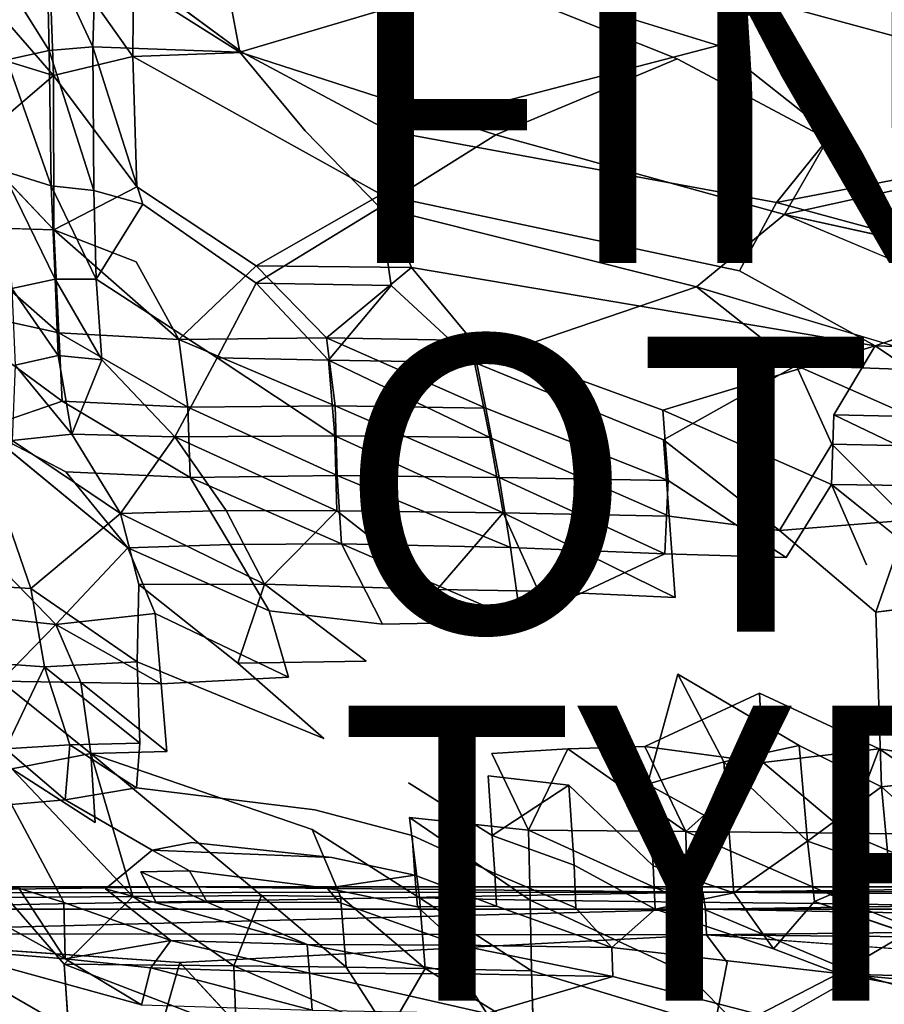
# Model space of a CAD drawing. Units: inches. Extents: x -12.3 to 14.7, y -15.2 to 15.2.
# Drawn here: x -0.1 to 5.7, y -11.5 to -4.9 of the extents above; entities that cross this region are included whole.
import ezdxf

# ---------------------------------------------------------------- set-up
doc = ezdxf.new("R2010")
doc.units = ezdxf.units.IN
doc.header["$MEASUREMENT"] = 0
for name, color, linetype in [('SEAT-ARM', 5, 'Continuous'), ('SEAT-FINISH', 7, 'Continuous'), ('SEAT-OTHER', 7, 'Continuous'), ('SEAT-SEAT', 5, 'Continuous'), ('SEAT-TYPE', 7, 'Continuous')]:
    doc.layers.add(name, color=color, linetype=linetype)
doc.styles.get("Standard").update_dxf_attribs({"font": 'arial.ttf'})

msp = doc.modelspace()

# ---------------------------------------------------------------- linework, layer by layer
at = {"layer": 'SEAT-ARM'}
for points, invisible_edges in [([(10.1022, -10.7287, 22.2944), (-1.9203, -10.7287, 21.1889), (3.9104, -15.0594, 21.725)], 14), ([(3.9104, -15.0594, 21.725), (-1.9203, -10.7287, 21.1889), (-1.9199, -15.0594, 21.1889)], 3), ([(12.0487, -12.5984, 22.4734), (10.1022, -10.7287, 22.2944), (3.9104, -15.0594, 21.725)], 15), ([(-1.8731, -11.0446, 20.6788), (0.94, -11.2405, 20.8984), (-1.8696, -11.2405, 20.6401)], 2), ([(0.94, -11.2405, 20.8984), (4.5085, -11.0522, 21.2626), (4.6476, -11.2405, 21.2393)], 12), ([(4.5085, -11.0522, 21.2626), (7.031, -11.2405, 21.4585), (4.6476, -11.2405, 21.2393)], 2), ([(-0.0042, -14.5476, 20.8116), (-2.1748, -14.5474, 20.6121), (-1.8696, -11.2405, 20.6401)], 1), ([(0.94, -11.2405, 20.8984), (-0.0042, -14.5476, 20.8116), (-1.8696, -11.2405, 20.6401)], 12), ([(0.94, -11.2405, 20.8984), (4.6476, -11.2405, 21.2393), (4.0028, -14.5476, 21.18)], 1), ([(4.6476, -11.2405, 21.2393), (7.031, -11.2405, 21.4585), (4.0028, -14.5476, 21.18)], 1), ([(4.0028, -14.5476, 21.18), (7.031, -11.2405, 21.4585), (7.0313, -14.5476, 21.4585)], 12)]:
    msp.add_3dface(points, dxfattribs=dict(at, invisible_edges=invisible_edges))
for points in [[(7.2963, -10.7287, 21.9968), (-1.9203, -10.7287, 21.1889), (10.1022, -10.7287, 22.2944)], [(4.0526, -10.7287, 21.6986), (-1.9203, -10.7287, 21.1889), (7.2963, -10.7287, 21.9968)], [(0.8946, -10.7287, 21.4082), (-1.9203, -10.7287, 21.1889), (4.0526, -10.7287, 21.6986)], [(-1.9164, -10.7287, 21.1497), (-1.9203, -10.7287, 21.1889), (0.8946, -10.7287, 21.4082)], [(-1.9164, -10.7287, 21.1497), (0.8946, -10.7287, 21.4082), (-1.8985, -10.7676, 20.9547)], [(4.4835, -10.7646, 21.5492), (-1.8985, -10.7676, 20.9547), (0.8946, -10.7287, 21.4082)], [(0.8946, -10.7287, 21.4082), (4.0526, -10.7287, 21.6986), (4.4835, -10.7646, 21.5492)], [(4.4835, -10.7646, 21.5492), (4.0526, -10.7287, 21.6986), (7.2963, -10.7287, 21.9968)], [(10.1179, -10.7461, 22.1233), (4.4835, -10.7646, 21.5492), (7.2963, -10.7287, 21.9968)], [(-1.8985, -10.7676, 20.9547), (4.4835, -10.7646, 21.5492), (-1.8833, -10.8786, 20.7893)], [(4.4835, -10.7646, 21.5492), (4.5002, -10.8785, 21.3764), (-1.8833, -10.8786, 20.7893)], [(4.4835, -10.7646, 21.5492), (10.1179, -10.7461, 22.1233), (10.1292, -10.7972, 22.0003)], [(4.4835, -10.7646, 21.5492), (10.1292, -10.7972, 22.0003), (4.5002, -10.8785, 21.3764)], [(4.5002, -10.8785, 21.3764), (10.1292, -10.7972, 22.0003), (10.1389, -10.8786, 21.8948)], [(-1.8731, -11.0446, 20.6788), (-1.8833, -10.8786, 20.7893), (4.5002, -10.8785, 21.3764)], [(4.5085, -11.0522, 21.2626), (-1.8731, -11.0446, 20.6788), (4.5002, -10.8785, 21.3764)], [(4.5002, -10.8785, 21.3764), (10.1464, -10.9846, 21.8138), (4.5085, -11.0522, 21.2626)], [(4.5002, -10.8785, 21.3764), (10.1389, -10.8786, 21.8948), (10.1464, -10.9846, 21.8138)], [(4.5085, -11.0522, 21.2626), (10.1464, -10.9846, 21.8138), (10.1511, -11.108, 21.7629)], [(4.5085, -11.0522, 21.2626), (0.94, -11.2405, 20.8984), (-1.8731, -11.0446, 20.6788)], [(7.031, -11.2405, 21.4585), (4.5085, -11.0522, 21.2626), (10.1511, -11.108, 21.7629)], [(4.0028, -14.5476, 21.18), (-0.0042, -14.5476, 20.8116), (0.94, -11.2405, 20.8984)]]:
    msp.add_3dface(points, dxfattribs=at)
at = {"layer": 'SEAT-SEAT'}
for points, invisible_edges in [([(4.5855, -5.0263, 14.9266), (3.2958, -4.6288, 14.8133), (4.6331, -4.1581, 14.9249)], 14), ([(6.823, -4.537, 15.114), (4.5855, -5.0263, 14.9266), (4.6331, -4.1581, 14.9249)], 15), ([(3.2958, -4.6288, 14.8133), (1.3653, -5.0744, 14.6491), (0.6271, -4.5309, 14.5816)], 13), ([(2.9806, -4.5874, 14.9047), (1.2534, -4.578, 14.755), (1.3468, -5.0728, 14.7661)], 1), ([(2.9806, -4.5874, 14.9047), (1.3468, -5.0728, 14.7661), (4.3081, -5.1167, 15.0221)], 2), ([(4.496, -4.614, 15.0344), (2.9806, -4.5874, 14.9047), (4.3081, -5.1167, 15.0221)], 13), ([(6.823, -4.537, 15.114), (6.5162, -5.1646, 15.0965), (4.5855, -5.0263, 14.9266)], 15), ([(4.5855, -5.0263, 14.9266), (1.3653, -5.0744, 14.6491), (3.2958, -4.6288, 14.8133)], 3), ([(4.496, -4.614, 15.0344), (4.3081, -5.1167, 15.0221), (6.5056, -5.1628, 15.2142)], 3), ([(6.6826, -4.6786, 15.2224), (4.496, -4.614, 15.0344), (6.5056, -5.1628, 15.2142)], 13), ([(0.3514, -5.0356, 14.6828), (0.689, -6.1022, 14.746), (1.7891, -5.6047, 14.8144)], 14), ([(1.3468, -5.0728, 14.7661), (0.3514, -5.0356, 14.6828), (1.7891, -5.6047, 14.8144)], 2), ([(4.5855, -5.0263, 14.9266), (2.36, -5.6083, 14.7424), (1.3653, -5.0744, 14.6491)], 12), ([(5.3511, -5.6325, 15.0029), (2.36, -5.6083, 14.7424), (4.5855, -5.0263, 14.9266)], 1), ([(6.5162, -5.1646, 15.0965), (5.3511, -5.6325, 15.0029), (4.5855, -5.0263, 14.9266)], 13), ([(2.36, -5.6083, 14.7424), (0.6211, -5.1014, 14.5884), (1.3653, -5.0744, 14.6491)], 1), ([(2.3029, -6.0376, 14.7509), (0.6477, -5.9847, 14.6201), (0.6211, -5.1014, 14.5884)], 1), ([(2.36, -5.6083, 14.7424), (2.3029, -6.0376, 14.7509), (0.6211, -5.1014, 14.5884)], 12), ([(4.3081, -5.1167, 15.0221), (1.3468, -5.0728, 14.7661), (3.0806, -5.6332, 14.9234)], 1), ([(1.3468, -5.0728, 14.7661), (1.7891, -5.6047, 14.8144), (3.0806, -5.6332, 14.9234)], 2), ([(4.3081, -5.1167, 15.0221), (3.0806, -5.6332, 14.9234), (5.3289, -5.6621, 15.1202)], 2), ([(6.5056, -5.1628, 15.2142), (4.3081, -5.1167, 15.0221), (5.3289, -5.6621, 15.1202)], 13), ([(6.5056, -5.1628, 15.2142), (5.3289, -5.6621, 15.1202), (7.2476, -5.6834, 15.2913)], 3), ([(7.2495, -5.6552, 15.172), (5.3511, -5.6325, 15.0029), (6.5162, -5.1646, 15.0965)], 3), ([(1.7891, -5.6047, 14.8144), (0.689, -6.1022, 14.746), (2.2939, -6.1244, 14.8723)], 3), ([(3.0806, -5.6332, 14.9234), (1.7891, -5.6047, 14.8144), (2.2939, -6.1244, 14.8723)], 1), ([(3.0806, -5.6332, 14.9234), (2.2939, -6.1244, 14.8723), (5.0348, -6.1735, 15.1101)], 2), ([(4.9809, -6.0921, 14.9835), (2.3029, -6.0376, 14.7509), (2.36, -5.6083, 14.7424)], 1), ([(5.3511, -5.6325, 15.0029), (4.9809, -6.0921, 14.9835), (2.36, -5.6083, 14.7424)], 12), ([(5.3289, -5.6621, 15.1202), (3.0806, -5.6332, 14.9234), (5.0348, -6.1735, 15.1101)], 1), ([(7.2495, -5.6552, 15.172), (4.9809, -6.0921, 14.9835), (5.3511, -5.6325, 15.0029)], 12), ([(9.0961, -6.1531, 15.3531), (4.9809, -6.0921, 14.9835), (7.2495, -5.6552, 15.172)], 1), ([(7.2476, -5.6834, 15.2913), (5.3289, -5.6621, 15.1202), (5.0348, -6.1735, 15.1101)], 1), ([(0.0874, -6.2767, 14.5768), (-0.7042, -6.2523, 14.4704), (-0.4633, -5.6978, 14.4803)], 2), ([(7.2476, -5.6834, 15.2913), (5.0348, -6.1735, 15.1101), (8.3336, -6.2341, 15.4073)], 2), ([(0.6477, -5.9847, 14.6201), (0.6432, -6.4942, 14.6384), (0.0874, -6.2767, 14.5768)], 1), ([(1.4563, -6.5208, 14.7055), (0.6432, -6.4942, 14.6384), (0.6477, -5.9847, 14.6201)], 3), ([(2.3029, -6.0376, 14.7509), (1.4563, -6.5208, 14.7055), (0.6477, -5.9847, 14.6201)], 12), ([(4.9809, -6.0921, 14.9835), (4.7308, -6.5534, 14.9839), (2.3029, -6.0376, 14.7509)], 12), ([(4.7308, -6.5534, 14.9839), (2.5099, -6.5314, 14.7922), (2.3029, -6.0376, 14.7509)], 1), ([(0.689, -6.1022, 14.746), (0.373, -6.6099, 14.7391), (1.4573, -6.6388, 14.8304)], 2), ([(2.2939, -6.1244, 14.8723), (0.689, -6.1022, 14.746), (1.4573, -6.6388, 14.8304)], 1), ([(5.0348, -6.1735, 15.1101), (2.2939, -6.1244, 14.8723), (4.4399, -6.6616, 15.0842)], 1), ([(2.2939, -6.1244, 14.8723), (2.3715, -6.6546, 14.9071), (4.4399, -6.6616, 15.0842)], 2), ([(6.9403, -6.6198, 15.1826), (4.7308, -6.5534, 14.9839), (4.9809, -6.0921, 14.9835)], 1), ([(9.0961, -6.1531, 15.3531), (6.9403, -6.6198, 15.1826), (4.9809, -6.0921, 14.9835)], 12), ([(5.0348, -6.1735, 15.1101), (4.4399, -6.6616, 15.0842), (6.3287, -6.7172, 15.253)], 2), ([(8.3336, -6.2341, 15.4073), (5.0348, -6.1735, 15.1101), (7.6836, -6.7537, 15.3747)], 1), ([(1.4563, -6.5208, 14.7055), (0.9321, -7.0197, 14.6895), (0.6432, -6.4942, 14.6384)], 12), ([(5.6506, -7.0618, 15.1007), (2.9196, -7.026, 14.8626), (2.5099, -6.5314, 14.7922)], 1), ([(4.7308, -6.5534, 14.9839), (5.6506, -7.0618, 15.1007), (2.5099, -6.5314, 14.7922)], 12), ([(6.9403, -6.6198, 15.1826), (5.6506, -7.0618, 15.1007), (4.7308, -6.5534, 14.9839)], 12), ([(0.373, -6.6099, 14.7391), (0.4121, -7.1573, 14.7718), (1.1927, -7.1444, 14.8391)], 2), ([(1.4573, -6.6388, 14.8304), (0.373, -6.6099, 14.7391), (1.1927, -7.1444, 14.8391)], 1), ([(4.4399, -6.6616, 15.0842), (2.3715, -6.6546, 14.9071), (2.9353, -7.1754, 14.9962)], 1), ([(4.4399, -6.6616, 15.0842), (2.9353, -7.1754, 14.9962), (5.115, -7.1949, 15.1863)], 2), ([(6.3287, -6.7172, 15.253), (4.4399, -6.6616, 15.0842), (6.3658, -7.2407, 15.2956)], 1), ([(5.6506, -7.0618, 15.1007), (4.212, -7.4987, 15.0221), (2.9196, -7.026, 14.8626)], 12), ([(4.212, -7.4987, 15.0221), (3.0116, -7.4854, 14.9148), (2.9196, -7.026, 14.8626)], 1), ([(5.3693, -7.5299, 15.1233), (4.212, -7.4987, 15.0221), (5.6506, -7.0618, 15.1007)], 1), ([(1.1927, -7.1444, 14.8391), (0.4121, -7.1573, 14.7718), (0.9057, -7.6789, 14.856)], 1), ([(5.115, -7.1949, 15.1863), (2.9353, -7.1754, 14.9962), (4.2164, -7.6988, 15.1658)], 1), ([(2.9353, -7.1754, 14.9962), (3.0391, -7.6845, 15.0589), (4.2164, -7.6988, 15.1658)], 2), ([(5.115, -7.1949, 15.1863), (4.2164, -7.6988, 15.1658), (5.356, -7.7292, 15.265)], 2), ([(0.142, -7.4382, 14.6458), (0.1671, -7.9149, 14.6838), (-0.3939, -7.623, 14.5953)], 1), ([(1.0102, -7.9549, 14.7721), (0.1671, -7.9149, 14.6838), (0.142, -7.4382, 14.6458)], 2), ([(4.212, -7.4987, 15.0221), (4.247, -7.9758, 15.0847), (3.0116, -7.4854, 14.9148)], 12), ([(5.3535, -8.0011, 15.1801), (4.247, -7.9758, 15.0847), (4.212, -7.4987, 15.0221)], 1), ([(5.3693, -7.5299, 15.1233), (5.3535, -8.0011, 15.1801), (4.212, -7.4987, 15.0221)], 12), ([(0.5881, -8.4315, 14.7735), (-0.7436, -8.0796, 14.5978), (-0.3939, -7.623, 14.5953)], 1), ([(-0.1956, -7.7047, 14.7458), (-0.2656, -8.1352, 14.7744), (0.5376, -8.199, 14.8658)], 2), ([(4.2164, -7.6988, 15.1658), (3.0391, -7.6845, 15.0589), (4.2537, -8.2175, 15.2382)], 1), ([(5.356, -7.7292, 15.265), (4.2164, -7.6988, 15.1658), (5.0025, -8.3125, 15.3141)], 1), ([(1.0102, -7.9549, 14.7721), (0.5881, -8.4315, 14.7735), (0.1671, -7.9149, 14.6838)], 1), ([(1.2808, -8.409, 14.846), (0.5881, -8.4315, 14.7735), (1.0102, -7.9549, 14.7721)], 2), ([(5.3535, -8.0011, 15.1801), (5.0466, -8.4956, 15.2248), (4.247, -7.9758, 15.0847)], 12), ([(5.5907, -8.5462, 15.274), (5.0466, -8.4956, 15.2248), (5.3535, -8.0011, 15.1801)], 1), ([(6.1557, -8.6462, 15.328), (5.5907, -8.5462, 15.274), (5.3535, -8.0011, 15.1801)], 1), ([(-0.2656, -8.1352, 14.7744), (-0.9238, -8.1409, 14.7037), (-0.069, -8.7057, 14.8507)], 2), ([(-0.7436, -8.0796, 14.5978), (0.1008, -8.9504, 14.7752), (-0.8949, -8.3725, 14.6125)], 2), ([(0.5881, -8.4315, 14.7735), (0.1008, -8.9504, 14.7752), (-0.7436, -8.0796, 14.5978)], 12), ([(0.5376, -8.199, 14.8658), (-0.2656, -8.1352, 14.7744), (-0.069, -8.7057, 14.8507)], 1), ([(-0.9238, -8.1409, 14.7037), (-0.8824, -8.658, 14.7665), (-0.069, -8.7057, 14.8507)], 12), ([(0.5376, -8.199, 14.8658), (-0.069, -8.7057, 14.8507), (0.6619, -8.6801, 14.926)], 2), ([(4.2537, -8.2175, 15.2382), (4.2948, -8.7668, 15.3222), (5.0025, -8.3125, 15.3141)], 2), ([(5.0025, -8.3125, 15.3141), (4.2948, -8.7668, 15.3222), (5.1345, -9.7695, 15.5419)], 15), ([(5.0025, -8.3125, 15.3141), (5.1345, -9.7695, 15.5419), (5.6553, -8.8667, 15.4464)], 3), ([(0.1008, -8.9504, 14.7752), (-0.8565, -8.8485, 14.673), (-0.8949, -8.3725, 14.6125)], 12), ([(2.034, -8.4048, 14.927), (1.5454, -8.8576, 14.9284), (1.2808, -8.409, 14.846)], 1), ([(2.3134, -8.9491, 15.0288), (1.5454, -8.8576, 14.9284), (2.034, -8.4048, 14.927)], 2), ([(1.5454, -8.8576, 14.9284), (0.7737, -8.876, 14.8406), (0.5881, -8.4315, 14.7735)], 1), ([(4.2247, -8.4713, 15.1524), (4.0907, -9.7764, 15.3326), (3.2501, -8.9298, 15.127)], 3), ([(4.8661, -9.4157, 15.3488), (4.0907, -9.7764, 15.3326), (4.2247, -8.4713, 15.1524)], 14), ([(5.0466, -8.4956, 15.2248), (4.8661, -9.4157, 15.3488), (4.2247, -8.4713, 15.1524)], 3), ([(5.677, -9.7927, 15.4666), (4.8661, -9.4157, 15.3488), (5.0466, -8.4956, 15.2248)], 14), ([(5.5907, -8.5462, 15.274), (5.677, -9.7927, 15.4666), (5.0466, -8.4956, 15.2248)], 15), ([(6.1557, -8.6462, 15.328), (5.677, -9.7927, 15.4666), (5.5907, -8.5462, 15.274)], 15), ([(-0.069, -8.7057, 14.8507), (-0.8824, -8.658, 14.7665), (0.0229, -9.2377, 14.9204)], 2), ([(-0.8824, -8.658, 14.7665), (-0.8356, -9.1752, 14.8375), (0.0229, -9.2377, 14.9204)], 12), ([(6.1557, -8.6462, 15.328), (6.5683, -9.9382, 15.5468), (5.677, -9.7927, 15.4666)], 12), ([(0.6619, -8.6801, 14.926), (-0.069, -8.7057, 14.8507), (0.6503, -9.2043, 14.9842)], 1), ([(0.6619, -8.6801, 14.926), (0.6503, -9.2043, 14.9842), (1.3318, -9.2125, 15.0676)], 2), ([(2.6833, -8.7137, 15.1569), (1.5144, -8.677, 15.0225), (2.2025, -9.1985, 15.1708)], 12), ([(2.6833, -8.7137, 15.1569), (2.2025, -9.1985, 15.1708), (3.0284, -9.9763, 15.3731)], 15), ([(3.3684, -8.7238, 15.229), (2.6833, -8.7137, 15.1569), (3.5742, -10.0384, 15.4382)], 14), ([(2.6833, -8.7137, 15.1569), (3.0284, -9.9763, 15.3731), (3.5742, -10.0384, 15.4382)], 13), ([(4.2948, -8.7668, 15.3222), (3.3684, -8.7238, 15.229), (4.3141, -9.286, 15.4018)], 14), ([(3.3684, -8.7238, 15.229), (3.5742, -10.0384, 15.4382), (4.1071, -10.0332, 15.489)], 15), ([(4.3141, -9.286, 15.4018), (3.3684, -8.7238, 15.229), (4.1071, -10.0332, 15.489)], 3), ([(4.2948, -8.7668, 15.3222), (4.3141, -9.286, 15.4018), (5.1345, -9.7695, 15.5419)], 13), ([(6.1527, -8.8049, 15.471), (5.6553, -8.8667, 15.4464), (6.2265, -9.9926, 15.6525)], 14), ([(0.1008, -8.9504, 14.7752), (-0.2725, -9.3337, 14.7863), (-0.8565, -8.8485, 14.673)], 2), ([(1.5454, -8.8576, 14.9284), (1.675, -9.3066, 15.0022), (0.7737, -8.876, 14.8406)], 12), ([(2.3134, -8.9491, 15.0288), (1.675, -9.3066, 15.0022), (1.5454, -8.8576, 14.9284)], 1), ([(5.6553, -8.8667, 15.4464), (5.1345, -9.7695, 15.5419), (5.6933, -10.0504, 15.6236)], 1), ([(5.6553, -8.8667, 15.4464), (5.6933, -10.0504, 15.6236), (6.2265, -9.9926, 15.6525)], 12), ([(3.2501, -8.9298, 15.127), (3.0539, -9.8245, 15.2348), (2.3134, -8.9491, 15.0288)], 3), ([(3.5685, -9.7939, 15.2843), (3.0539, -9.8245, 15.2348), (3.2501, -8.9298, 15.127)], 14), ([(4.0907, -9.7764, 15.3326), (3.5685, -9.7939, 15.2843), (3.2501, -8.9298, 15.127)], 14), ([(2.3134, -8.9491, 15.0288), (2.4966, -10.2585, 15.2322), (1.675, -9.3066, 15.0022)], 15), ([(3.0539, -9.8245, 15.2348), (2.4966, -10.2585, 15.2322), (2.3134, -8.9491, 15.0288)], 15), ([(0.6503, -9.2043, 14.9842), (0.6697, -9.7535, 15.0586), (1.9162, -9.7227, 15.2092)], 2), ([(1.3318, -9.2125, 15.0676), (0.6503, -9.2043, 14.9842), (1.9162, -9.7227, 15.2092)], 1), ([(2.2025, -9.1985, 15.1708), (1.3318, -9.2125, 15.0676), (1.9162, -9.7227, 15.2092)], 12), ([(2.2025, -9.1985, 15.1708), (1.9162, -9.7227, 15.2092), (2.4886, -10.0227, 15.3193)], 15), ([(2.2025, -9.1985, 15.1708), (2.4886, -10.0227, 15.3193), (3.0284, -9.9763, 15.3731)], 15), ([(1.675, -9.3066, 15.0022), (0.8517, -9.8107, 14.9692), (0.8133, -9.3519, 14.9023)], 1), ([(1.836, -10.3403, 15.1654), (0.8517, -9.8107, 14.9692), (1.675, -9.3066, 15.0022)], 15), ([(2.4966, -10.2585, 15.2322), (1.836, -10.3403, 15.1654), (1.675, -9.3066, 15.0022)], 15), ([(1.9162, -9.7227, 15.2092), (0.6697, -9.7535, 15.0586), (1.8536, -10.2055, 15.2694)], 15), ([(1.9162, -9.7227, 15.2092), (1.8536, -10.2055, 15.2694), (2.4886, -10.0227, 15.3193)], 15), ([(0.6697, -9.7535, 15.0586), (0.6473, -10.0567, 15.1006), (1.8536, -10.2055, 15.2694)], 12), ([(1.836, -10.3403, 15.1654), (0.3369, -9.8235, 14.9116), (0.8517, -9.8107, 14.9692)], 12), ([(1.836, -10.3403, 15.1654), (1.4933, -10.7857, 15.1863), (0.3369, -9.8235, 14.9116)], 1), ([(0.3369, -9.8235, 14.9116), (0.6208, -10.793, 15.0923), (0.3655, -10.2921, 14.9865)], 2), ([(3.0539, -9.8245, 15.2348), (3.3018, -10.3435, 15.3301), (2.4966, -10.2585, 15.2322)], 12), ([(0.6208, -10.793, 15.0923), (-0.2347, -10.7997, 15.0164), (-0.1982, -9.9286, 14.8772)], 2), ([(0.3655, -10.2921, 14.9865), (0.6208, -10.793, 15.0923), (-0.1982, -9.9286, 14.8772)], 1), ([(4.6248, -9.8819, 15.5147), (4.659, -10.3347, 15.5765), (5.1907, -10.4176, 15.6314)], 2), ([(3.0284, -9.9763, 15.3731), (2.4886, -10.0227, 15.3193), (3.0546, -10.3804, 15.4283)], 1), ([(0.6473, -10.0567, 15.1006), (0.1636, -10.1388, 15.0617), (0.7535, -10.4789, 15.178)], 12), ([(1.8536, -10.2055, 15.2694), (0.6473, -10.0567, 15.1006), (1.0214, -10.4279, 15.201)], 14), ([(0.6473, -10.0567, 15.1006), (0.7535, -10.4789, 15.178), (1.0214, -10.4279, 15.201)], 13), ([(2.4886, -10.0227, 15.3193), (1.8536, -10.2055, 15.2694), (2.5127, -10.3812, 15.3696)], 13), ([(2.4886, -10.0227, 15.3193), (2.5127, -10.3812, 15.3696), (3.0546, -10.3804, 15.4283)], 3), ([(4.1071, -10.0332, 15.489), (3.5742, -10.0384, 15.4382), (4.1472, -10.5851, 15.5596)], 1), ([(3.5742, -10.0384, 15.4382), (3.6117, -10.5809, 15.5085), (4.1472, -10.5851, 15.5596)], 2), ([(4.1071, -10.0332, 15.489), (4.1472, -10.5851, 15.5596), (4.659, -10.3347, 15.5765)], 2), ([(0.1636, -10.1388, 15.0617), (-0.2015, -10.1694, 15.0353), (0.1531, -10.834, 15.1756)], 12), ([(0.1636, -10.1388, 15.0617), (0.1531, -10.834, 15.1756), (0.4352, -10.7407, 15.1867)], 15), ([(0.1636, -10.1388, 15.0617), (0.4352, -10.7407, 15.1867), (0.7535, -10.4789, 15.178)], 1), ([(-0.2015, -10.1694, 15.0353), (-0.1504, -10.7367, 15.1337), (0.1531, -10.834, 15.1756)], 1), ([(1.8536, -10.2055, 15.2694), (1.0214, -10.4279, 15.201), (1.9701, -10.5288, 15.3269)], 13), ([(1.8536, -10.2055, 15.2694), (1.9701, -10.5288, 15.3269), (2.5127, -10.3812, 15.3696)], 3), ([(2.4966, -10.2585, 15.2322), (2.5644, -10.8027, 15.3065), (1.836, -10.3403, 15.1654)], 12), ([(2.029, -10.7942, 15.2473), (1.4933, -10.7857, 15.1863), (1.836, -10.3403, 15.1654)], 2), ([(2.5644, -10.8027, 15.3065), (2.029, -10.7942, 15.2473), (1.836, -10.3403, 15.1654)], 1), ([(4.659, -10.3347, 15.5765), (4.1472, -10.5851, 15.5596), (4.6923, -10.7688, 15.6277)], 1), ([(4.659, -10.3347, 15.5765), (4.6923, -10.7688, 15.6277), (5.1907, -10.4176, 15.6314)], 12), ([(2.5127, -10.3812, 15.3696), (1.9701, -10.5288, 15.3269), (2.5312, -10.6496, 15.4049)], 1), ([(3.0546, -10.3804, 15.4283), (2.5127, -10.3812, 15.3696), (3.0728, -10.6371, 15.4607)], 1), ([(2.5127, -10.3812, 15.3696), (2.5312, -10.6496, 15.4049), (3.0728, -10.6371, 15.4607)], 2), ([(3.0546, -10.3804, 15.4283), (3.0728, -10.6371, 15.4607), (3.6117, -10.5809, 15.5085)], 2), ([(5.1907, -10.4176, 15.6314), (4.6923, -10.7688, 15.6277), (5.2392, -10.8269, 15.6796)], 2), ([(0.7535, -10.4789, 15.178), (0.4352, -10.7407, 15.1867), (0.6747, -10.6257, 15.1927)], 14), ([(0.7535, -10.4789, 15.178), (0.6747, -10.6257, 15.1927), (1.0046, -10.6203, 15.2279)], 1), ([(0.7535, -10.4789, 15.178), (1.0046, -10.6203, 15.2279), (1.9701, -10.5288, 15.3269)], 2), ([(1.9701, -10.5288, 15.3269), (1.0046, -10.6203, 15.2279), (1.9385, -10.7373, 15.3499)], 13), ([(1.9701, -10.5288, 15.3269), (1.9385, -10.7373, 15.3499), (2.5312, -10.6496, 15.4049)], 1), ([(3.6117, -10.5809, 15.5085), (3.0728, -10.6371, 15.4607), (3.6213, -10.8696, 15.5397)], 1), ([(4.1472, -10.5851, 15.5596), (3.6117, -10.5809, 15.5085), (4.16, -10.8785, 15.5907)], 1), ([(3.6117, -10.5809, 15.5085), (3.6213, -10.8696, 15.5397), (4.16, -10.8785, 15.5907)], 2), ([(0.6747, -10.6257, 15.1927), (0.4352, -10.7407, 15.1867), (0.7806, -10.8366, 15.236)], 1), ([(1.0046, -10.6203, 15.2279), (1.126, -10.8329, 15.2724), (1.9385, -10.7373, 15.3499)], 2), ([(3.0728, -10.6371, 15.4607), (2.5312, -10.6496, 15.4049), (3.0839, -10.8598, 15.486)], 1), ([(3.0728, -10.6371, 15.4607), (3.0839, -10.8598, 15.486), (3.6213, -10.8696, 15.5397)], 2), ([(0.4352, -10.7407, 15.1867), (0.1531, -10.834, 15.1756), (0.8788, -11.091, 15.2819)], 1), ([(0.7806, -10.8366, 15.236), (0.4352, -10.7407, 15.1867), (0.8788, -11.091, 15.2819)], 12), ([(1.9385, -10.7373, 15.3499), (1.126, -10.8329, 15.2724), (2.0219, -10.8339, 15.371)], 1), ([(1.9385, -10.7373, 15.3499), (2.0219, -10.8339, 15.371), (2.5505, -10.8638, 15.4314)], 2), ([(0.1557, -11.2521, 15.1165), (-0.6116, -11.2287, 15.0476), (-0.2347, -10.7997, 15.0164)], 1), ([(2.5644, -10.8027, 15.3065), (2.6007, -11.2805, 15.358), (2.029, -10.7942, 15.2473)], 12), ([(5.2392, -10.8269, 15.6796), (4.6923, -10.7688, 15.6277), (4.9614, -11.1481, 15.6845)], 1), ([(0.7806, -10.8366, 15.236), (0.8788, -11.091, 15.2819), (1.8028, -11.1188, 15.3803)], 1), ([(2.0219, -10.8339, 15.371), (1.126, -10.8329, 15.2724), (1.8028, -11.1188, 15.3803)], 12), ([(2.0219, -10.8339, 15.371), (1.8028, -11.1188, 15.3803), (2.8327, -11.1224, 15.4866)], 1), ([(2.5505, -10.8638, 15.4314), (2.0219, -10.8339, 15.371), (2.8327, -11.1224, 15.4866)], 1), ([(3.0839, -10.8598, 15.486), (2.5505, -10.8638, 15.4314), (2.8327, -11.1224, 15.4866)], 12), ([(3.0839, -10.8598, 15.486), (2.8327, -11.1224, 15.4866), (3.867, -11.1389, 15.5869)], 1), ([(3.6213, -10.8696, 15.5397), (3.0839, -10.8598, 15.486), (3.867, -11.1389, 15.5869)], 1), ([(4.37, -11.3099, 15.5257), (3.3223, -11.2966, 15.4292), (3.3129, -10.8193, 15.3856)], 1), ([(4.16, -10.8785, 15.5907), (3.6213, -10.8696, 15.5397), (3.867, -11.1389, 15.5869)], 1), ([(5.5345, -11.3227, 15.6264), (4.37, -11.3099, 15.5257), (4.376, -10.8307, 15.4867)], 1), ([(5.2392, -10.8269, 15.6796), (4.9614, -11.1481, 15.6845), (5.8642, -11.0408, 15.7506)], 2), ([(4.16, -10.8785, 15.5907), (3.867, -11.1389, 15.5869), (4.9614, -11.1481, 15.6845)], 2), ([(5.8642, -11.0408, 15.7506), (4.9614, -11.1481, 15.6845), (5.4026, -11.315, 15.7343)], 1), ([(4.9614, -11.1481, 15.6845), (3.867, -11.1389, 15.5869), (5.4026, -11.315, 15.7343)], 1), ([(3.867, -11.1389, 15.5869), (3.8739, -11.3354, 15.6018), (5.4026, -11.315, 15.7343)], 2), ([(-0.7074, -11.1453, 15.1488), (-0.6858, -11.5292, 15.1945), (0.6804, -11.5285, 15.3154)], 2), ([(0.1855, -11.6875, 15.1691), (-0.6799, -11.6696, 15.0885), (-0.6116, -11.2287, 15.0476)], 1), ([(0.1557, -11.2521, 15.1165), (0.1855, -11.6875, 15.1691), (-0.6116, -11.2287, 15.0476)], 12), ([(4.7947, -11.7417, 15.5851), (3.3357, -11.7326, 15.4558), (3.3223, -11.2966, 15.4292)], 1), ([(4.37, -11.3099, 15.5257), (4.7947, -11.7417, 15.5851), (3.3223, -11.2966, 15.4292)], 12), ([(5.4026, -11.315, 15.7343), (3.8739, -11.3354, 15.6018), (4.865, -11.5935, 15.704)], 1), ([(5.5345, -11.3227, 15.6264), (4.7947, -11.7417, 15.5851), (4.37, -11.3099, 15.5257)], 12), ([(5.4026, -11.315, 15.7343), (4.865, -11.5935, 15.704), (7.316, -11.6722, 15.9123)], 2)]:
    msp.add_3dface(points, dxfattribs=dict(at, invisible_edges=invisible_edges))
for points in [[(0.0511, -4.2938, 14.5194), (0.0835, -5.2301, 14.5402), (-0.498, -4.5596, 14.4386)], [(0.6271, -4.5309, 14.5816), (0.6211, -5.1014, 14.5884), (0.0511, -4.2938, 14.5194)], [(0.6211, -5.1014, 14.5884), (0.0835, -5.2301, 14.5402), (0.0511, -4.2938, 14.5194)], [(0.0391, -4.3648, 14.6378), (-0.2293, -4.6047, 14.6015), (0.0539, -5.0614, 14.6515)], [(0.3695, -4.4529, 14.6764), (0.0391, -4.3648, 14.6378), (0.3514, -5.0356, 14.6828)], [(0.0391, -4.3648, 14.6378), (0.0539, -5.0614, 14.6515), (0.3514, -5.0356, 14.6828)], [(0.3695, -4.4529, 14.6764), (0.3514, -5.0356, 14.6828), (1.3468, -5.0728, 14.7661)], [(1.2534, -4.578, 14.755), (0.3695, -4.4529, 14.6764), (1.3468, -5.0728, 14.7661)], [(1.3653, -5.0744, 14.6491), (0.6211, -5.1014, 14.5884), (0.6271, -4.5309, 14.5816)], [(0.0835, -5.2301, 14.5402), (-0.4924, -5.0544, 14.4497), (-0.498, -4.5596, 14.4386)], [(-0.2293, -4.6047, 14.6015), (-0.2311, -5.1252, 14.6117), (0.0539, -5.0614, 14.6515)], [(0.0835, -5.2301, 14.5402), (-0.4633, -5.6978, 14.4803), (-0.4924, -5.0544, 14.4497)], [(0.0539, -5.0614, 14.6515), (-0.2311, -5.1252, 14.6117), (0.069, -5.9777, 14.6823)], [(0.3514, -5.0356, 14.6828), (0.0539, -5.0614, 14.6515), (0.3566, -6.0096, 14.7137)], [(0.0539, -5.0614, 14.6515), (0.069, -5.9777, 14.6823), (0.3566, -6.0096, 14.7137)], [(0.3514, -5.0356, 14.6828), (0.3566, -6.0096, 14.7137), (0.689, -6.1022, 14.746)], [(-0.2311, -5.1252, 14.6117), (-0.2632, -5.8752, 14.6356), (0.069, -5.9777, 14.6823)], [(0.6211, -5.1014, 14.5884), (0.6477, -5.9847, 14.6201), (0.0835, -5.2301, 14.5402)], [(0.0835, -5.2301, 14.5402), (0.0874, -6.2767, 14.5768), (-0.4633, -5.6978, 14.4803)], [(0.6477, -5.9847, 14.6201), (0.0874, -6.2767, 14.5768), (0.0835, -5.2301, 14.5402)], [(0.069, -5.9777, 14.6823), (-0.2632, -5.8752, 14.6356), (0.0952, -6.6117, 14.7118)], [(-0.2632, -5.8752, 14.6356), (-0.1975, -6.6736, 14.6783), (0.0952, -6.6117, 14.7118)], [(0.3566, -6.0096, 14.7137), (0.069, -5.9777, 14.6823), (0.373, -6.6099, 14.7391)], [(0.069, -5.9777, 14.6823), (0.0952, -6.6117, 14.7118), (0.373, -6.6099, 14.7391)], [(0.689, -6.1022, 14.746), (0.3566, -6.0096, 14.7137), (0.373, -6.6099, 14.7391)], [(2.5099, -6.5314, 14.7922), (1.4563, -6.5208, 14.7055), (2.3029, -6.0376, 14.7509)], [(2.2939, -6.1244, 14.8723), (1.4573, -6.6388, 14.8304), (2.3715, -6.6546, 14.9071)], [(5.0348, -6.1735, 15.1101), (6.3287, -6.7172, 15.253), (7.6836, -6.7537, 15.3747)], [(0.1213, -6.9746, 14.6143), (-0.7455, -6.7843, 14.4917), (-0.7042, -6.2523, 14.4704)], [(0.0874, -6.2767, 14.5768), (0.1213, -6.9746, 14.6143), (-0.7042, -6.2523, 14.4704)], [(0.9321, -7.0197, 14.6895), (0.1213, -6.9746, 14.6143), (0.0874, -6.2767, 14.5768)], [(0.6432, -6.4942, 14.6384), (0.9321, -7.0197, 14.6895), (0.0874, -6.2767, 14.5768)], [(1.9343, -7.0089, 14.7757), (0.9321, -7.0197, 14.6895), (1.4563, -6.5208, 14.7055)], [(2.5099, -6.5314, 14.7922), (1.9343, -7.0089, 14.7757), (1.4563, -6.5208, 14.7055)], [(2.9196, -7.026, 14.8626), (1.9343, -7.0089, 14.7757), (2.5099, -6.5314, 14.7922)], [(0.0952, -6.6117, 14.7118), (-0.1975, -6.6736, 14.6783), (0.1151, -7.1281, 14.7415)], [(0.373, -6.6099, 14.7391), (0.0952, -6.6117, 14.7118), (0.4121, -7.1573, 14.7718)], [(0.0952, -6.6117, 14.7118), (0.1151, -7.1281, 14.7415), (0.4121, -7.1573, 14.7718)], [(1.4573, -6.6388, 14.8304), (1.1927, -7.1444, 14.8391), (1.9478, -7.1588, 14.9075)], [(2.3715, -6.6546, 14.9071), (1.4573, -6.6388, 14.8304), (1.9478, -7.1588, 14.9075)], [(2.3715, -6.6546, 14.9071), (1.9478, -7.1588, 14.9075), (2.9353, -7.1754, 14.9962)], [(4.4399, -6.6616, 15.0842), (5.115, -7.1949, 15.1863), (6.3658, -7.2407, 15.2956)], [(7.1132, -7.1107, 15.2292), (5.6506, -7.0618, 15.1007), (6.9403, -6.6198, 15.1826)], [(-0.1975, -6.6736, 14.6783), (-0.1754, -7.1923, 14.7101), (0.1151, -7.1281, 14.7415)], [(0.142, -7.4382, 14.6458), (-0.3939, -7.623, 14.5953), (-0.7455, -6.7843, 14.4917)], [(0.1213, -6.9746, 14.6143), (0.142, -7.4382, 14.6458), (-0.7455, -6.7843, 14.4917)], [(0.9321, -7.0197, 14.6895), (0.9935, -7.4779, 14.7284), (0.1213, -6.9746, 14.6143)], [(0.9935, -7.4779, 14.7284), (0.142, -7.4382, 14.6458), (0.1213, -6.9746, 14.6143)], [(1.9343, -7.0089, 14.7757), (1.9922, -7.4686, 14.8197), (0.9321, -7.0197, 14.6895)], [(1.9922, -7.4686, 14.8197), (0.9935, -7.4779, 14.7284), (0.9321, -7.0197, 14.6895)], [(3.0116, -7.4854, 14.9148), (1.9922, -7.4686, 14.8197), (1.9343, -7.0089, 14.7757)], [(2.9196, -7.026, 14.8626), (3.0116, -7.4854, 14.9148), (1.9343, -7.0089, 14.7757)], [(6.3771, -7.5524, 15.2073), (5.3693, -7.5299, 15.1233), (5.6506, -7.0618, 15.1007)], [(7.1132, -7.1107, 15.2292), (6.3771, -7.5524, 15.2073), (5.6506, -7.0618, 15.1007)], [(0.1151, -7.1281, 14.7415), (-0.1754, -7.1923, 14.7101), (0.2078, -7.661, 14.7881)], [(0.4121, -7.1573, 14.7718), (0.1151, -7.1281, 14.7415), (0.2078, -7.661, 14.7881)], [(-0.1754, -7.1923, 14.7101), (-0.1956, -7.7047, 14.7458), (0.2078, -7.661, 14.7881)], [(0.4121, -7.1573, 14.7718), (0.2078, -7.661, 14.7881), (0.9057, -7.6789, 14.856)], [(1.1927, -7.1444, 14.8391), (0.9057, -7.6789, 14.856), (1.9898, -7.6711, 14.9586)], [(1.9478, -7.1588, 14.9075), (1.1927, -7.1444, 14.8391), (1.9898, -7.6711, 14.9586)], [(1.9478, -7.1588, 14.9075), (1.9898, -7.6711, 14.9586), (3.0391, -7.6845, 15.0589)], [(2.9353, -7.1754, 14.9962), (1.9478, -7.1588, 14.9075), (3.0391, -7.6845, 15.0589)], [(5.115, -7.1949, 15.1863), (5.356, -7.7292, 15.265), (6.3733, -7.7508, 15.3475)], [(6.3658, -7.2407, 15.2956), (5.115, -7.1949, 15.1863), (6.3733, -7.7508, 15.3475)], [(0.9935, -7.4779, 14.7284), (1.0102, -7.9549, 14.7721), (0.142, -7.4382, 14.6458)], [(1.9922, -7.4686, 14.8197), (2.0047, -7.9406, 14.8694), (0.9935, -7.4779, 14.7284)], [(3.103, -7.9553, 14.9782), (2.0047, -7.9406, 14.8694), (1.9922, -7.4686, 14.8197)], [(3.0116, -7.4854, 14.9148), (3.103, -7.9553, 14.9782), (1.9922, -7.4686, 14.8197)], [(2.0047, -7.9406, 14.8694), (1.0102, -7.9549, 14.7721), (0.9935, -7.4779, 14.7284)], [(4.247, -7.9758, 15.0847), (3.103, -7.9553, 14.9782), (3.0116, -7.4854, 14.9148)], [(6.3817, -8.0149, 15.2598), (5.3535, -8.0011, 15.1801), (5.3693, -7.5299, 15.1233)], [(6.3771, -7.5524, 15.2073), (6.3817, -8.0149, 15.2598), (5.3693, -7.5299, 15.1233)], [(0.1671, -7.9149, 14.6838), (0.5881, -8.4315, 14.7735), (-0.3939, -7.623, 14.5953)], [(0.2078, -7.661, 14.7881), (-0.1956, -7.7047, 14.7458), (0.5376, -8.199, 14.8658)], [(0.9057, -7.6789, 14.856), (0.2078, -7.661, 14.7881), (0.5376, -8.199, 14.8658)], [(1.9898, -7.6711, 14.9586), (0.9057, -7.6789, 14.856), (2.0026, -8.1796, 15.0161)], [(3.0391, -7.6845, 15.0589), (1.9898, -7.6711, 14.9586), (3.1301, -8.1939, 15.1314)], [(1.9898, -7.6711, 14.9586), (2.0026, -8.1796, 15.0161), (3.1301, -8.1939, 15.1314)], [(0.9057, -7.6789, 14.856), (0.5376, -8.199, 14.8658), (1.2532, -8.1776, 14.9378)], [(0.9057, -7.6789, 14.856), (1.2532, -8.1776, 14.9378), (2.0026, -8.1796, 15.0161)], [(3.0391, -7.6845, 15.0589), (3.1301, -8.1939, 15.1314), (4.2537, -8.2175, 15.2382)], [(4.2164, -7.6988, 15.1658), (4.2537, -8.2175, 15.2382), (5.0025, -8.3125, 15.3141)], [(5.356, -7.7292, 15.265), (5.0025, -8.3125, 15.3141), (5.8722, -8.2437, 15.372)], [(6.3733, -7.7508, 15.3475), (5.356, -7.7292, 15.265), (5.8722, -8.2437, 15.372)], [(2.0047, -7.9406, 14.8694), (2.034, -8.4048, 14.927), (1.0102, -7.9549, 14.7721)], [(2.034, -8.4048, 14.927), (1.2808, -8.409, 14.846), (1.0102, -7.9549, 14.7721)], [(3.18, -8.429, 15.0485), (2.034, -8.4048, 14.927), (2.0047, -7.9406, 14.8694)], [(3.103, -7.9553, 14.9782), (3.18, -8.429, 15.0485), (2.0047, -7.9406, 14.8694)], [(4.2247, -8.4713, 15.1524), (3.18, -8.429, 15.0485), (3.103, -7.9553, 14.9782)], [(4.247, -7.9758, 15.0847), (4.2247, -8.4713, 15.1524), (3.103, -7.9553, 14.9782)], [(5.0466, -8.4956, 15.2248), (4.2247, -8.4713, 15.1524), (4.247, -7.9758, 15.0847)], [(6.3817, -8.0149, 15.2598), (6.1557, -8.6462, 15.328), (5.3535, -8.0011, 15.1801)], [(1.2532, -8.1776, 14.9378), (0.5376, -8.199, 14.8658), (1.5144, -8.677, 15.0225)], [(0.5376, -8.199, 14.8658), (0.6619, -8.6801, 14.926), (1.5144, -8.677, 15.0225)], [(2.0026, -8.1796, 15.0161), (1.2532, -8.1776, 14.9378), (1.5144, -8.677, 15.0225)], [(2.0026, -8.1796, 15.0161), (1.5144, -8.677, 15.0225), (2.6833, -8.7137, 15.1569)], [(3.1301, -8.1939, 15.1314), (2.0026, -8.1796, 15.0161), (2.6833, -8.7137, 15.1569)], [(3.1301, -8.1939, 15.1314), (2.6833, -8.7137, 15.1569), (3.3684, -8.7238, 15.229)], [(3.1301, -8.1939, 15.1314), (3.3684, -8.7238, 15.229), (4.2948, -8.7668, 15.3222)], [(4.2537, -8.2175, 15.2382), (3.1301, -8.1939, 15.1314), (4.2948, -8.7668, 15.3222)], [(5.8722, -8.2437, 15.372), (5.0025, -8.3125, 15.3141), (5.6553, -8.8667, 15.4464)], [(5.8722, -8.2437, 15.372), (5.6553, -8.8667, 15.4464), (6.1527, -8.8049, 15.471)], [(3.2501, -8.9298, 15.127), (2.3134, -8.9491, 15.0288), (2.034, -8.4048, 14.927)], [(3.18, -8.429, 15.0485), (3.2501, -8.9298, 15.127), (2.034, -8.4048, 14.927)], [(0.7737, -8.876, 14.8406), (0.1008, -8.9504, 14.7752), (0.5881, -8.4315, 14.7735)], [(1.2808, -8.409, 14.846), (1.5454, -8.8576, 14.9284), (0.5881, -8.4315, 14.7735)], [(4.2247, -8.4713, 15.1524), (3.2501, -8.9298, 15.127), (3.18, -8.429, 15.0485)], [(-0.069, -8.7057, 14.8507), (0.0229, -9.2377, 14.9204), (0.6503, -9.2043, 14.9842)], [(1.5144, -8.677, 15.0225), (0.6619, -8.6801, 14.926), (1.3318, -9.2125, 15.0676)], [(1.5144, -8.677, 15.0225), (1.3318, -9.2125, 15.0676), (2.2025, -9.1985, 15.1708)], [(0.7737, -8.876, 14.8406), (0.8133, -9.3519, 14.9023), (0.1008, -8.9504, 14.7752)], [(1.675, -9.3066, 15.0022), (0.8133, -9.3519, 14.9023), (0.7737, -8.876, 14.8406)], [(0.2692, -9.3428, 14.8394), (-0.2725, -9.3337, 14.7863), (0.1008, -8.9504, 14.7752)], [(0.8133, -9.3519, 14.9023), (0.2692, -9.3428, 14.8394), (0.1008, -8.9504, 14.7752)], [(0.0229, -9.2377, 14.9204), (-0.8356, -9.1752, 14.8375), (-0.2404, -9.7922, 14.9728)], [(0.6503, -9.2043, 14.9842), (0.0229, -9.2377, 14.9204), (0.6697, -9.7535, 15.0586)], [(0.0229, -9.2377, 14.9204), (-0.2404, -9.7922, 14.9728), (0.1955, -9.7654, 15.008)], [(0.0229, -9.2377, 14.9204), (0.1955, -9.7654, 15.008), (0.6697, -9.7535, 15.0586)], [(0.3369, -9.8235, 14.9116), (-0.1982, -9.9286, 14.8772), (-0.2725, -9.3337, 14.7863)], [(0.2692, -9.3428, 14.8394), (0.3369, -9.8235, 14.9116), (-0.2725, -9.3337, 14.7863)], [(4.3141, -9.286, 15.4018), (4.1071, -10.0332, 15.489), (4.6248, -9.8819, 15.5147)], [(4.3141, -9.286, 15.4018), (4.6248, -9.8819, 15.5147), (5.1345, -9.7695, 15.5419)], [(0.8517, -9.8107, 14.9692), (0.3369, -9.8235, 14.9116), (0.2692, -9.3428, 14.8394)], [(0.8133, -9.3519, 14.9023), (0.8517, -9.8107, 14.9692), (0.2692, -9.3428, 14.8394)], [(4.8661, -9.4157, 15.3488), (4.891, -9.8856, 15.4184), (4.0907, -9.7764, 15.3326)], [(5.677, -9.7927, 15.4666), (4.891, -9.8856, 15.4184), (4.8661, -9.4157, 15.3488)], [(0.1955, -9.7654, 15.008), (-0.2404, -9.7922, 14.9728), (0.1636, -10.1388, 15.0617)], [(-0.2404, -9.7922, 14.9728), (-0.2015, -10.1694, 15.0353), (0.1636, -10.1388, 15.0617)], [(0.1955, -9.7654, 15.008), (0.1636, -10.1388, 15.0617), (0.6473, -10.0567, 15.1006)], [(0.6697, -9.7535, 15.0586), (0.1955, -9.7654, 15.008), (0.6473, -10.0567, 15.1006)], [(3.5685, -9.7939, 15.2843), (3.3018, -10.3435, 15.3301), (3.0539, -9.8245, 15.2348)], [(4.3678, -10.354, 15.4338), (3.3018, -10.3435, 15.3301), (3.5685, -9.7939, 15.2843)], [(4.0907, -9.7764, 15.3326), (4.3678, -10.354, 15.4338), (3.5685, -9.7939, 15.2843)], [(4.891, -9.8856, 15.4184), (4.3678, -10.354, 15.4338), (4.0907, -9.7764, 15.3326)], [(5.1345, -9.7695, 15.5419), (4.6248, -9.8819, 15.5147), (5.1907, -10.4176, 15.6314)], [(5.677, -9.7927, 15.4666), (5.4593, -10.365, 15.5269), (4.891, -9.8856, 15.4184)], [(5.1345, -9.7695, 15.5419), (5.1907, -10.4176, 15.6314), (5.6933, -10.0504, 15.6236)], [(6.5448, -10.3796, 15.607), (5.4593, -10.365, 15.5269), (5.677, -9.7927, 15.4666)], [(6.5683, -9.9382, 15.5468), (6.5448, -10.3796, 15.607), (5.677, -9.7927, 15.4666)], [(0.3369, -9.8235, 14.9116), (0.3655, -10.2921, 14.9865), (-0.1982, -9.9286, 14.8772)], [(1.4933, -10.7857, 15.1863), (0.6208, -10.793, 15.0923), (0.3369, -9.8235, 14.9116)], [(4.6248, -9.8819, 15.5147), (4.1071, -10.0332, 15.489), (4.659, -10.3347, 15.5765)], [(5.4593, -10.365, 15.5269), (4.3678, -10.354, 15.4338), (4.891, -9.8856, 15.4184)], [(3.0284, -9.9763, 15.3731), (3.0546, -10.3804, 15.4283), (3.5742, -10.0384, 15.4382)], [(6.2265, -9.9926, 15.6525), (5.6933, -10.0504, 15.6236), (6.2854, -10.5785, 15.7337)], [(3.5742, -10.0384, 15.4382), (3.0546, -10.3804, 15.4283), (3.6117, -10.5809, 15.5085)], [(5.6933, -10.0504, 15.6236), (5.1907, -10.4176, 15.6314), (5.7445, -10.6103, 15.6972)], [(5.6933, -10.0504, 15.6236), (5.7445, -10.6103, 15.6972), (6.2854, -10.5785, 15.7337)], [(3.3018, -10.3435, 15.3301), (3.3129, -10.8193, 15.3856), (2.4966, -10.2585, 15.2322)], [(3.3129, -10.8193, 15.3856), (2.5644, -10.8027, 15.3065), (2.4966, -10.2585, 15.2322)], [(4.3678, -10.354, 15.4338), (4.376, -10.8307, 15.4867), (3.3018, -10.3435, 15.3301)], [(4.376, -10.8307, 15.4867), (3.3129, -10.8193, 15.3856), (3.3018, -10.3435, 15.3301)], [(5.4593, -10.365, 15.5269), (5.4897, -10.8423, 15.5825), (4.3678, -10.354, 15.4338)], [(5.4897, -10.8423, 15.5825), (4.376, -10.8307, 15.4867), (4.3678, -10.354, 15.4338)], [(6.5448, -10.3796, 15.607), (6.6608, -10.8735, 15.675), (5.4593, -10.365, 15.5269)], [(6.6608, -10.8735, 15.675), (5.4897, -10.8423, 15.5825), (5.4593, -10.365, 15.5269)], [(1.0214, -10.4279, 15.201), (0.7535, -10.4789, 15.178), (1.9701, -10.5288, 15.3269)], [(5.1907, -10.4176, 15.6314), (5.2392, -10.8269, 15.6796), (5.7445, -10.6103, 15.6972)], [(4.1472, -10.5851, 15.5596), (4.16, -10.8785, 15.5907), (4.6923, -10.7688, 15.6277)], [(1.0046, -10.6203, 15.2279), (0.6747, -10.6257, 15.1927), (1.126, -10.8329, 15.2724)], [(0.6747, -10.6257, 15.1927), (0.7806, -10.8366, 15.236), (1.126, -10.8329, 15.2724)], [(2.5312, -10.6496, 15.4049), (1.9385, -10.7373, 15.3499), (2.5505, -10.8638, 15.4314)], [(2.5312, -10.6496, 15.4049), (2.5505, -10.8638, 15.4314), (3.0839, -10.8598, 15.486)], [(5.7445, -10.6103, 15.6972), (5.2392, -10.8269, 15.6796), (5.8642, -11.0408, 15.7506)], [(-0.1504, -10.7367, 15.1337), (-0.6914, -10.7411, 15.0917), (0.1631, -11.2149, 15.2321)], [(-0.1504, -10.7367, 15.1337), (0.1631, -11.2149, 15.2321), (0.1531, -10.834, 15.1756)], [(-0.6914, -10.7411, 15.0917), (-0.7074, -11.1453, 15.1488), (0.1631, -11.2149, 15.2321)], [(0.6208, -10.793, 15.0923), (0.1557, -11.2521, 15.1165), (-0.2347, -10.7997, 15.0164)], [(1.3059, -11.264, 15.2258), (0.1557, -11.2521, 15.1165), (0.6208, -10.793, 15.0923)], [(1.4933, -10.7857, 15.1863), (1.3059, -11.264, 15.2258), (0.6208, -10.793, 15.0923)], [(2.067, -11.2721, 15.3037), (1.3059, -11.264, 15.2258), (1.4933, -10.7857, 15.1863)], [(2.029, -10.7942, 15.2473), (2.067, -11.2721, 15.3037), (1.4933, -10.7857, 15.1863)], [(2.6007, -11.2805, 15.358), (2.067, -11.2721, 15.3037), (2.029, -10.7942, 15.2473)], [(3.3223, -11.2966, 15.4292), (2.6007, -11.2805, 15.358), (2.5644, -10.8027, 15.3065)], [(3.3129, -10.8193, 15.3856), (3.3223, -11.2966, 15.4292), (2.5644, -10.8027, 15.3065)], [(4.6923, -10.7688, 15.6277), (4.16, -10.8785, 15.5907), (4.9614, -11.1481, 15.6845)], [(0.1531, -10.834, 15.1756), (0.1631, -11.2149, 15.2321), (0.8788, -11.091, 15.2819)], [(1.126, -10.8329, 15.2724), (0.7806, -10.8366, 15.236), (1.8028, -11.1188, 15.3803)], [(4.376, -10.8307, 15.4867), (4.37, -11.3099, 15.5257), (3.3129, -10.8193, 15.3856)], [(5.4897, -10.8423, 15.5825), (5.5345, -11.3227, 15.6264), (4.376, -10.8307, 15.4867)], [(6.7748, -11.3568, 15.7289), (5.5345, -11.3227, 15.6264), (5.4897, -10.8423, 15.5825)], [(6.6608, -10.8735, 15.675), (6.7748, -11.3568, 15.7289), (5.4897, -10.8423, 15.5825)], [(5.8642, -11.0408, 15.7506), (5.4026, -11.315, 15.7343), (7.5776, -11.5192, 15.9238)], [(0.8788, -11.091, 15.2819), (0.1631, -11.2149, 15.2321), (0.7426, -11.2772, 15.2925)], [(0.8788, -11.091, 15.2819), (0.7426, -11.2772, 15.2925), (1.8178, -11.3126, 15.4016)], [(1.8028, -11.1188, 15.3803), (0.8788, -11.091, 15.2819), (1.8178, -11.3126, 15.4016)], [(2.8327, -11.1224, 15.4866), (1.8028, -11.1188, 15.3803), (2.8484, -11.3185, 15.5046)], [(1.8028, -11.1188, 15.3803), (1.8178, -11.3126, 15.4016), (2.8484, -11.3185, 15.5046)], [(2.8327, -11.1224, 15.4866), (2.8484, -11.3185, 15.5046), (3.8739, -11.3354, 15.6018)], [(3.867, -11.1389, 15.5869), (2.8327, -11.1224, 15.4866), (3.8739, -11.3354, 15.6018)], [(0.1631, -11.2149, 15.2321), (-0.7074, -11.1453, 15.1488), (0.6804, -11.5285, 15.3154)], [(1.3214, -11.6986, 15.2681), (0.1855, -11.6875, 15.1691), (0.1557, -11.2521, 15.1165)], [(1.3059, -11.264, 15.2258), (1.3214, -11.6986, 15.2681), (0.1557, -11.2521, 15.1165)], [(0.7426, -11.2772, 15.2925), (0.1631, -11.2149, 15.2321), (0.6804, -11.5285, 15.3154)], [(2.067, -11.2721, 15.3037), (2.352, -11.7133, 15.3648), (1.3059, -11.264, 15.2258)], [(2.352, -11.7133, 15.3648), (1.3214, -11.6986, 15.2681), (1.3059, -11.264, 15.2258)], [(2.6007, -11.2805, 15.358), (2.352, -11.7133, 15.3648), (2.067, -11.2721, 15.3037)], [(0.7426, -11.2772, 15.2925), (0.6804, -11.5285, 15.3154), (1.8371, -11.5647, 15.4254)], [(1.8178, -11.3126, 15.4016), (0.7426, -11.2772, 15.2925), (1.8371, -11.5647, 15.4254)], [(1.8178, -11.3126, 15.4016), (1.8371, -11.5647, 15.4254), (3.0186, -11.5863, 15.5389)], [(2.8484, -11.3185, 15.5046), (1.8178, -11.3126, 15.4016), (3.0186, -11.5863, 15.5389)], [(3.3357, -11.7326, 15.4558), (2.352, -11.7133, 15.3648), (2.6007, -11.2805, 15.358)], [(3.3223, -11.2966, 15.4292), (3.3357, -11.7326, 15.4558), (2.6007, -11.2805, 15.358)], [(3.8739, -11.3354, 15.6018), (2.8484, -11.3185, 15.5046), (3.0186, -11.5863, 15.5389)], [(3.8739, -11.3354, 15.6018), (3.0186, -11.5863, 15.5389), (4.865, -11.5935, 15.704)], [(7.2383, -11.8009, 15.7933), (4.7947, -11.7417, 15.5851), (5.5345, -11.3227, 15.6264)], [(7.5776, -11.5192, 15.9238), (5.4026, -11.315, 15.7343), (7.316, -11.6722, 15.9123)], [(6.7748, -11.3568, 15.7289), (7.2383, -11.8009, 15.7933), (5.5345, -11.3227, 15.6264)]]:
    msp.add_3dface(points, dxfattribs=at)

# ---------------------------------------------------------------- texts
at = {"layer": 'SEAT-FINISH'}
msp.add_attdef('FINISH', (2, -6.5), '', height=2, dxfattribs=at)
at = {"layer": 'SEAT-OTHER'}
msp.add_attdef('OTHER', (2, -9), '', height=2, dxfattribs=at)
at = {"layer": 'SEAT-TYPE', "flags": 2}
msp.add_attdef('TYPE', (2, -11.5), 'SEAT', height=2, dxfattribs=at)

doc.saveas('drawing.dxf')
